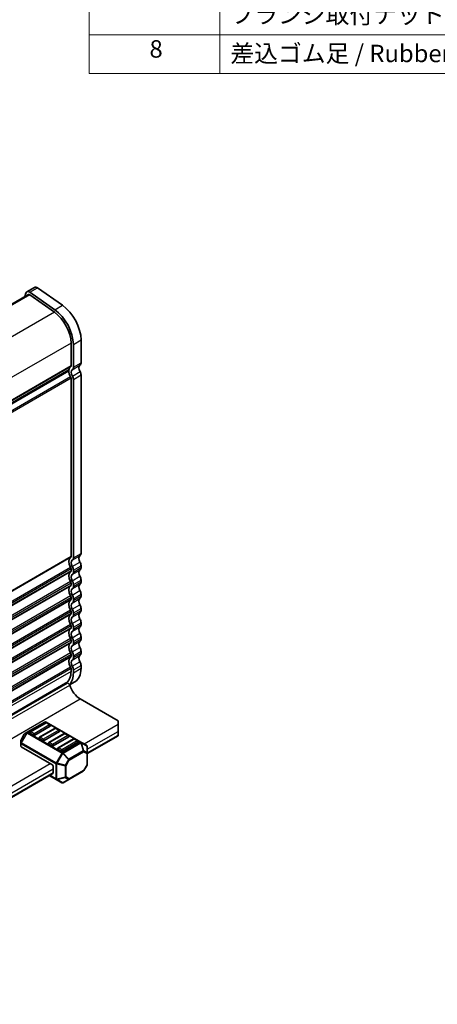
# Model space of a CAD drawing. Units: millimetres. Extents: x 0 to 5795, y 0 to 983.
# Drawn here: x 324 to 420, y 214 to 439 of the extents above; entities that cross this region are included whole.
import ezdxf

# ---------------------------------------------------------------- set-up
doc = ezdxf.new("R2010")
doc.units = ezdxf.units.MM
for name, color, linetype, lineweight in [('Symbol (ISO)', 7, 'Continuous', 18), ('Visible (ISO)', 7, 'Continuous', 35), ('Visible Narrow (ISO)', 7, 'Continuous', 25)]:
    doc.layers.add(name, color=color, linetype=linetype, lineweight=lineweight)
doc.styles.add('Note Text (TK2)', font='MS PGothic.ttf')

# ---------------------------------------------------------------- blocks, each defined once
blk = doc.blocks.new('新構成内容 _ Components')
at = {"layer": 'Symbol (ISO)'}
for p, q in [((184.59, 287.99), (184.59, 230.36)), ((199.59, 287.99), (199.59, 230.36)), ((405.5, 234.79), (184.59, 234.79)), ((405.5, 230.36), (184.59, 230.36))]:
    blk.add_line(p, q, dxfattribs=at)
at = {"layer": 'Symbol (ISO)', "color": 7, "char_height": 2, "attachment_point": 7, "line_spacing_factor": 0.25, "style": 'Note Text (TK2)'}
for s, insert in [('フランジ取付ナット / Flange nut', (200.78, 235.49)), ('8', (191.51, 231.57)), ('差込ゴム足 / Rubber feet', (200.78, 231.05))]:
    blk.add_mtext(s, dxfattribs=dict(at, insert=insert))

msp = doc.modelspace()

# ---------------------------------------------------------------- linework, layer by layer
at = {"layer": 'Visible (ISO)'}
for p, q in [((325.8912, 376.9732), (327.659, 377.9938)), ((328.3788, 377.8713), (334.0708, 373.8756)), ((205.245, 306.452), (326.2662, 376.3237)), ((325.6586, 376.6327), (325.4688, 375.8633)), ((326.5542, 376.2747), (332.2462, 372.279)), ((332.3031, 372.855), (326.6111, 376.8506)), ((338.3316, 365.9357), (338.3316, 360.6877)), ((336.0335, 365.2217), (336.0335, 359.9737)), ((336.5638, 359.6671), (336.5638, 364.9151)), ((214.9362, 289.3405), (335.4903, 358.9425)), ((335.4282, 358.9066), (335.5385, 358.8429)), ((335.5385, 358.8429), (214.9104, 289.1982)), ((336.0335, 357.1401), (336.0335, 316.2907)), ((336.5638, 315.9845), (336.5638, 356.9015)), ((338.3316, 357.9221), (338.3316, 317.0052)), ((338.3316, 314.172), (338.3316, 313.7392)), ((336.0335, 313.4576), (336.0335, 313.0247)), ((336.5638, 312.7185), (336.5638, 313.1514)), ((336.0335, 310.1916), (336.0335, 309.7587)), ((336.5638, 309.4526), (336.5638, 309.8854)), ((338.3316, 310.906), (338.3316, 310.4732)), ((338.3316, 307.64), (338.3316, 307.2072)), ((336.0335, 306.9256), (336.0335, 306.4927)), ((336.5638, 306.1866), (336.5638, 306.6194)), ((336.0335, 303.6596), (336.0335, 303.2268)), ((336.5638, 302.9206), (336.5638, 303.3534)), ((338.3316, 304.3741), (338.3316, 303.9412)), ((336.0335, 300.3936), (336.0335, 299.9608)), ((338.3316, 301.1081), (338.3316, 300.6752)), ((336.5638, 299.6546), (336.5638, 300.0875)), ((336.0335, 297.1276), (336.0335, 296.6948)), ((336.5638, 296.3886), (336.5638, 296.8215)), ((338.3316, 297.8421), (338.3316, 297.4092)), ((336.0335, 293.8617), (336.0335, 293.4288)), ((336.5638, 293.1226), (336.5638, 293.5555)), ((338.3316, 294.5761), (338.3316, 294.1433)), ((338.3316, 291.3101), (338.3316, 290.6854)), ((336.0335, 290.5957), (336.0335, 289.971)), ((336.5638, 289.6648), (336.5638, 290.2895)), ((214.6472, 217.7107), (335.1644, 287.2913)), ((214.7147, 217.8983), (334.7909, 287.2243)), ((335.7176, 286.8934), (336.9336, 287.5954)), ((338.1191, 283.6638), (346.8165, 278.6423)), ((330.0495, 278.3516), (325.9826, 276.0035)), ((330.2513, 278.1444), (326.7157, 276.1031)), ((338.3055, 273.7582), (330.3495, 278.3516)), ((331.2084, 277.7361), (330.5013, 278.1444)), ((346.8165, 277.8258), (346.8165, 278.6423)), ((346.8165, 277.8258), (346.8165, 276.1928)), ((325.3242, 275.577), (324.5828, 274.2928)), ((325.9826, 276.0035), (325.4341, 275.6868)), ((327.3711, 275.3763), (326.664, 275.7845)), ((331.2601, 277.4175), (327.7246, 275.3763)), ((332.3726, 276.9196), (328.837, 274.8784)), ((333.3815, 276.1928), (329.8459, 274.1516)), ((334.4939, 275.6949), (330.9584, 273.6536)), ((333.3297, 276.5114), (332.6226, 276.9196)), ((335.451, 275.2866), (334.7439, 275.6949)), ((346.8165, 275.3763), (346.8165, 276.1928)), ((346.8165, 275.3763), (346.8165, 275.2072)), ((324.5426, 274.1428), (324.5426, 273.5095)), ((324.5426, 273.5095), (324.5426, 272.7944)), ((329.4924, 274.1516), (328.7853, 274.5598)), ((331.6137, 272.9268), (330.9066, 273.3351)), ((335.5028, 274.968), (331.9673, 272.9268)), ((336.6152, 274.4701), (333.0797, 272.4289)), ((337.6241, 273.7433), (334.0886, 271.7021)), ((337.5723, 274.0619), (336.8652, 274.4701)), ((339.5954, 273.0134), (338.3055, 273.7582)), ((339.7454, 271.1247), (346.8165, 275.2072)), ((331.6137, 268.6402), (324.6305, 272.672)), ((333.735, 271.7021), (333.0279, 272.1103)), ((339.7454, 271.2245), (339.7454, 272.7536)), ((339.7454, 268.6489), (339.7454, 271.2245)), ((243.9325, 215.8071), (331.8637, 266.5742)), ((331.9673, 268.0278), (331.9673, 266.8031)), ((335.5628, 265.2048), (338.854, 267.1049)), ((339.7052, 268.4989), (338.9638, 267.2147)), ((331.053, 266.1062), (332.6486, 265.1849)), ((332.6486, 265.1849), (333.9386, 264.4402)), ((334.2386, 264.4402), (335.5628, 265.2048))]:
    msp.add_line(p, q, dxfattribs=at)
for centre, radius, start, end in [((330.1995, 278.0917), 0.3, 60, 120), ((330.3763, 277.9278), 0.25, 60, 120), ((331.0834, 277.5196), 0.25, 0, 60), ((325.5841, 275.427), 0.3, 120, 150), ((326.8407, 275.8866), 0.25, 120, 180), ((332.4976, 276.7031), 0.25, 60, 120), ((333.2047, 276.2949), 0.25, 0, 60), ((334.6189, 275.4784), 0.25, 60, 120), ((324.8426, 274.1428), 0.3, 150, 180), ((328.962, 274.6619), 0.25, 120, 180), ((331.0834, 273.4371), 0.25, 120, 180), ((335.326, 275.0701), 0.25, 0, 60), ((336.7402, 274.2536), 0.25, 60, 120), ((337.4473, 273.8454), 0.25, 0, 60), ((333.2047, 272.2124), 0.25, 120, 180), ((339.4454, 272.7536), 0.3, 0, 60), ((339.4454, 268.6489), 0.3, 330, 0), ((338.704, 267.3647), 0.3, 300, 330), ((334.0886, 264.7), 0.3, 240, 300)]:
    msp.add_arc(centre, radius, start, end, dxfattribs=at)
for centre, major_axis, start_param, end_param in [((326.5162, 375.8907), (-0.625, 1.0825), 5.39026758, 6.82423738), ((328.284, 376.9113), (-0.625, 1.0825), 5.39026758, 6.28318531), ((326.5162, 375.8907), (-0.25, 0.433), 5.39026758, 6.28318531), ((331.7909, 367.6711), (-3.375, 5.8457), 3.92699082, 5.39026758), ((333.5586, 368.6918), (3.375, -5.8457), 0.78539816, 2.24867493), ((331.7909, 367.6711), (3, -5.1962), 0.78539816, 2.24867493), ((335.3403, 359.2023), (0.15, -0.2598), 0, 0.65459067), ((336.9527, 358.0264), (-1, 1.7321), 0.01840416, 0.65459067), ((335.68, 360.1778), (0.25, -0.433), 0.01840416, 0.78539816), ((336.9527, 358.026), (-0.625, 1.0825), 0.01840416, 1.58686715), ((335.68, 360.1774), (0.625, -1.0825), 0.01840416, 0.78539816), ((338.7205, 359.0466), (-0.625, 1.0825), 0.01840416, 1.58686715), ((337.4477, 361.198), (0.625, -1.0825), 0.01840416, 0.78539816), ((336.9527, 358.026), (1, -1.7321), 3.92675665, 4.69398483), ((335.68, 357.3443), (0.25, -0.433), 0.78539816, 1.55239217), ((335.8214, 357.3301), (-0.525, 0.9093), 3.92699082, 4.7284598), ((337.5891, 358.3507), (0.525, -0.9093), 0.78539816, 1.58686715), ((336.9527, 314.3434), (-1, 1.7321), 0.01840416, 1.55239217), ((335.68, 316.4948), (0.25, -0.433), 0.01840416, 0.78539816), ((335.68, 316.4948), (0.625, -1.0825), 0.01840416, 0.78539816), ((338.7205, 315.364), (-0.625, 1.0825), 0.01840416, 1.55239217), ((337.4477, 317.5155), (0.625, -1.0825), 0.01840416, 0.78539816), ((335.68, 313.6617), (0.25, -0.433), 0.78539816, 1.55239217), ((336.9527, 314.3434), (-0.625, 1.0825), 0.01840416, 1.55239217), ((335.68, 313.6617), (-0.625, 1.0825), 3.92699082, 4.69398482), ((337.4477, 314.6823), (0.625, -1.0825), 0.78539816, 1.55239217), ((337.4477, 314.2495), (0.625, -1.0825), 0.01840416, 0.78539816), ((336.9527, 311.0774), (-1, 1.7321), 0.01840416, 1.55239217), ((335.68, 313.2288), (0.25, -0.433), 0.01840416, 0.78539816), ((336.9527, 311.0774), (-0.625, 1.0825), 0.01840416, 1.55239217), ((335.68, 313.2289), (0.625, -1.0825), 0.01840416, 0.78539816), ((338.7205, 312.0981), (-0.625, 1.0825), 0.01840416, 1.55239217), ((337.4477, 311.4163), (0.625, -1.0825), 0.78539816, 1.55239217), ((336.9527, 307.8114), (-1, 1.7321), 0.01840416, 1.55239217), ((335.68, 310.3957), (0.25, -0.433), 0.78539816, 1.55239217), ((335.68, 309.9629), (0.25, -0.433), 0.01840416, 0.78539816), ((335.68, 310.3957), (-0.625, 1.0825), 3.92699082, 4.69398482), ((335.68, 309.9629), (0.625, -1.0825), 0.01840416, 0.78539816), ((338.7205, 308.8321), (-0.625, 1.0825), 0.01840416, 1.55239217), ((337.4477, 310.9835), (0.625, -1.0825), 0.01840416, 0.78539816), ((335.68, 307.1297), (0.25, -0.433), 0.78539816, 1.55239217), ((336.9527, 307.8115), (-0.625, 1.0825), 0.01840416, 1.55239217), ((335.68, 307.1297), (-0.625, 1.0825), 3.92699082, 4.69398482), ((337.4477, 308.1504), (0.625, -1.0825), 0.78539816, 1.55239217), ((337.4477, 307.7175), (0.625, -1.0825), 0.01840416, 0.78539816), ((336.9527, 304.5455), (-1, 1.7321), 0.01840416, 1.55239217), ((335.68, 306.6969), (0.25, -0.433), 0.01840416, 0.78539816), ((336.9527, 304.5455), (-0.625, 1.0825), 0.01840416, 1.55239217), ((335.68, 306.6969), (0.625, -1.0825), 0.01840416, 0.78539816), ((338.7205, 305.5661), (-0.625, 1.0825), 0.01840416, 1.55239217), ((337.4477, 304.8844), (0.625, -1.0825), 0.78539816, 1.55239217), ((336.9527, 301.2795), (-1, 1.7321), 0.01840416, 1.55239217), ((335.68, 303.8637), (0.25, -0.433), 0.78545566, 1.55239217), ((335.68, 303.4309), (0.25, -0.433), 0.01840416, 0.78539816), ((335.68, 303.8637), (-0.625, 1.0825), 3.92699082, 4.69398482), ((335.68, 303.4309), (0.625, -1.0825), 0.01840416, 0.78539816), ((338.7205, 302.3001), (-0.625, 1.0825), 0.01840416, 1.55239217), ((337.4477, 304.4515), (0.625, -1.0825), 0.01840416, 0.78539816), ((335.68, 300.5977), (0.25, -0.433), 0.78539816, 1.55239217), ((336.9527, 301.2795), (-0.625, 1.0825), 0.01840416, 1.55239217), ((335.68, 300.5978), (-0.625, 1.0825), 3.92699082, 4.69398482), ((337.4477, 301.6184), (0.625, -1.0825), 0.78539816, 1.55239217), ((337.4477, 301.1855), (0.625, -1.0825), 0.01840416, 0.78539816), ((336.9527, 298.0135), (-1, 1.7321), 0.01840416, 1.55239217), ((335.68, 300.1649), (0.25, -0.433), 0.01840416, 0.78539816), ((336.9527, 298.0135), (-0.625, 1.0825), 0.01840416, 1.55239217), ((335.68, 300.1649), (0.625, -1.0825), 0.01840416, 0.78539816), ((338.7205, 299.0341), (-0.625, 1.0825), 0.01840416, 1.55239217), ((337.4477, 298.3524), (0.625, -1.0825), 0.78539816, 1.55239217), ((336.9527, 294.7475), (-1, 1.7321), 0.01840416, 1.55239217), ((335.68, 297.3318), (0.25, -0.433), 0.78539816, 1.55239217), ((335.68, 296.8989), (0.25, -0.433), 0.01840416, 0.78539816), ((336.9527, 294.7475), (-0.625, 1.0825), 0.01840416, 1.55239217), ((335.68, 297.3318), (-0.625, 1.0825), 3.92699082, 4.69398482), ((335.68, 296.8989), (0.625, -1.0825), 0.01840416, 0.78539816), ((338.7205, 295.7681), (-0.625, 1.0825), 0.01840416, 1.55239217), ((337.4477, 297.9195), (0.625, -1.0825), 0.01840416, 0.78539816), ((335.68, 294.0658), (0.25, -0.433), 0.78539816, 1.55239217), ((335.68, 293.6329), (0.25, -0.433), 0.01840416, 0.78539816), ((335.68, 294.0658), (-0.625, 1.0825), 3.92699082, 4.69398482), ((338.7205, 292.5021), (-0.625, 1.0825), 0.01840416, 1.55239217), ((337.4477, 295.0864), (0.625, -1.0825), 0.78539816, 1.55239217), ((337.4477, 294.6536), (0.625, -1.0825), 0.01840416, 0.78539816), ((336.9527, 291.4815), (-1, 1.7321), 0.01840416, 1.55239217), ((336.9527, 291.4815), (-0.625, 1.0825), 0.01840416, 1.55239217), ((335.68, 293.6329), (0.625, -1.0825), 0.01840416, 0.78539816), ((337.4477, 291.8204), (0.625, -1.0825), 0.78539816, 1.55239217), ((331.7909, 292.4205), (3, -5.1962), 0, 0.78539816), ((331.7909, 292.4205), (3.375, -5.8457), 0.16633679, 0.78539816), ((335.68, 290.7998), (0.25, -0.433), 0.78539816, 1.55239217), ((335.68, 290.7998), (-0.625, 1.0825), 3.92699082, 4.69398482), ((333.5586, 293.4411), (3.375, -5.8457), 0, 0.78539816), ((331.6137, 292.3186), (3.1, -5.3694), 6.02872451, 6.13180094), ((335.4144, 286.8582), (-0.2501, 0.4331), 4.33999084, 6.28318531), ((338.1191, 286.6652), (1.838, -3.1835), 4.33999084, 5.49778714), ((326.8407, 275.8866), (-0.25, 0), 0, 0.78539816), ((327.5478, 275.4784), (-0.25, 0), 0.78539816, 2.35619449), ((331.0834, 277.5196), (0.25, 0), 5.49778714, 6.28318531), ((333.2047, 276.2949), (0.25, 0), 5.49778714, 6.28318531), ((328.962, 274.6619), (-0.25, 0), 0, 0.78539816), ((329.6692, 274.2536), (-0.25, 0), 0.78539816, 2.35619449), ((331.0834, 273.4371), (-0.25, 0), 0, 0.78539816), ((335.326, 275.0701), (0.25, 0), 5.49778714, 6.28318531), ((337.4473, 273.8454), (0.25, 0), 5.49778714, 6.28318531), ((324.8426, 272.7944), (-0.3, 0), 0, 0.78539816), ((331.7905, 273.0289), (-0.25, 0), 0.78539816, 2.35619449), ((333.2047, 272.2124), (-0.25, 0), 0, 0.78539816), ((333.9118, 271.8041), (-0.25, 0), 0.78539816, 2.35619449), ((331.6137, 268.232), (0.25, -0.433), 0.78539816, 2.35619449), ((331.6137, 267.0072), (0.25, -0.433), 0, 0.78539816)]:
    msp.add_ellipse(centre, major_axis=major_axis, ratio=0.57735027, start_param=start_param, end_param=end_param, dxfattribs=at)
at = {"layer": 'Visible Narrow (ISO)'}
for p, q in [((326.6111, 376.8506), (328.3788, 377.8713)), ((326.5542, 376.2747), (205.4132, 306.3339)), ((332.3031, 372.855), (334.0708, 373.8756)), ((332.2462, 372.279), (211.089, 302.3289)), ((336.5638, 364.9151), (338.3316, 365.9357)), ((336.0335, 365.2217), (214.9148, 295.2937)), ((335.5506, 359.0489), (214.941, 289.4149)), ((336.0335, 359.9737), (214.9415, 290.0611)), ((335.9345, 359.7475), (214.9415, 289.8921)), ((336.3164, 359.1017), (338.0841, 360.1223)), ((336.5638, 359.6671), (338.3316, 360.6877)), ((335.9345, 357.4806), (214.6873, 287.4785)), ((336.0335, 357.1401), (214.8416, 287.1699)), ((336.3379, 357.6478), (338.1056, 358.6684)), ((336.5638, 356.9015), (338.3316, 357.9221)), ((336.0335, 316.2907), (214.9415, 246.3782)), ((335.9345, 316.0645), (214.9415, 246.2092)), ((336.3164, 315.4191), (338.0841, 316.4398)), ((336.5638, 315.9845), (338.3316, 317.0052)), ((335.9345, 313.798), (214.6873, 243.7959)), ((336.3164, 314.0026), (338.0841, 315.0232)), ((336.5638, 313.1514), (338.3316, 314.172)), ((336.5638, 312.7185), (338.3316, 313.7392)), ((336.0335, 313.4576), (214.8338, 243.4829)), ((336.0335, 313.0247), (214.9297, 243.1054)), ((335.9345, 312.7986), (214.9414, 242.9432)), ((336.3164, 312.1531), (338.0841, 313.1738)), ((336.3164, 310.7366), (338.0841, 311.7572)), ((335.9345, 310.5321), (214.6873, 240.5299)), ((336.0335, 310.1916), (214.8338, 240.2169)), ((336.0335, 309.7587), (214.9297, 239.8394)), ((335.9345, 309.5326), (214.9414, 239.6772)), ((336.3164, 308.8872), (338.0841, 309.9078)), ((336.5638, 309.8854), (338.3316, 310.906)), ((336.5638, 309.4526), (338.3316, 310.4732)), ((335.9345, 307.2661), (214.6873, 237.2639)), ((336.3164, 307.4706), (338.0841, 308.4912)), ((336.5638, 306.6194), (338.3316, 307.64)), ((336.5638, 306.1866), (338.3316, 307.2072)), ((336.0335, 306.9256), (214.8338, 236.9509)), ((336.0335, 306.4927), (214.9297, 236.5734)), ((335.9345, 306.2666), (214.9414, 236.4112)), ((336.3164, 305.6212), (338.0841, 306.6418)), ((336.3164, 304.2046), (338.0841, 305.2252)), ((335.9345, 304.0001), (214.6873, 233.9979)), ((336.0335, 303.6596), (214.8338, 233.685)), ((336.0335, 303.2268), (214.9297, 233.3075)), ((335.9345, 303.0006), (214.9414, 233.1452)), ((336.3164, 302.3552), (338.0841, 303.3758)), ((336.5638, 303.3534), (338.3316, 304.3741)), ((336.5638, 302.9206), (338.3316, 303.9412)), ((335.9345, 300.7341), (214.6873, 230.732)), ((336.0335, 300.3936), (214.8338, 230.419)), ((336.3164, 300.9386), (338.0841, 301.9592)), ((336.5638, 300.0875), (338.3316, 301.1081)), ((336.5638, 299.6546), (338.3316, 300.6752)), ((336.0335, 299.9608), (214.9297, 230.0415)), ((335.9345, 299.7346), (214.9414, 229.8792)), ((336.3164, 299.0892), (338.0841, 300.1098)), ((336.3164, 297.6726), (338.0841, 298.6933)), ((335.9345, 297.4681), (214.6873, 227.466)), ((336.0335, 297.1276), (214.8338, 227.153)), ((336.0335, 296.6948), (214.9297, 226.7755)), ((335.9345, 296.4686), (214.9414, 226.6132)), ((336.3164, 295.8232), (338.0841, 296.8438)), ((336.5638, 296.8215), (338.3316, 297.8421)), ((336.5638, 296.3886), (338.3316, 297.4092)), ((335.9345, 294.2021), (214.6873, 224.2)), ((336.0335, 293.8617), (214.8338, 223.887)), ((336.0335, 293.4288), (214.9297, 223.5095)), ((336.3164, 294.4066), (338.0841, 295.4273)), ((336.3164, 292.5572), (338.0841, 293.5779)), ((336.5638, 293.5555), (338.3316, 294.5761)), ((336.5638, 293.1226), (338.3316, 294.1433)), ((335.9345, 293.2026), (214.9414, 223.3473)), ((336.3164, 291.1407), (338.0841, 292.1613)), ((336.5638, 290.2895), (338.3316, 291.3101)), ((335.9345, 290.9361), (214.6873, 220.934)), ((336.0335, 290.5957), (214.8338, 220.621)), ((336.0335, 289.971), (214.9415, 220.0585)), ((336.5638, 289.6648), (338.3316, 290.6854)), ((214.4695, 216.8205), (335.7383, 286.8351)), ((216.8503, 213.6492), (338.1191, 283.6638)), ((326.1326, 275.9887), (330.1995, 278.3367)), ((326.8407, 276.0907), (330.3763, 278.132)), ((331.0834, 277.7237), (327.5478, 275.6825)), ((330.1995, 278.3367), (338.1555, 273.7433)), ((330.3763, 278.132), (331.0834, 277.7237)), ((339.0383, 273.3351), (346.8165, 277.8258)), ((325.8765, 275.8916), (324.5866, 273.6573)), ((324.5866, 274.2907), (325.328, 275.5749)), ((324.6926, 273.5961), (325.9826, 275.8303)), ((325.328, 275.5749), (325.3242, 275.577)), ((325.328, 275.5749), (325.8765, 275.8916)), ((325.9826, 275.8303), (325.8765, 275.8916)), ((325.9826, 275.8303), (333.9386, 271.2369)), ((334.0886, 271.3953), (326.1326, 275.9887)), ((327.5478, 275.6825), (326.8407, 276.0907)), ((328.962, 274.866), (332.4976, 276.9072)), ((333.2047, 276.499), (329.6692, 274.4577)), ((331.0834, 273.6412), (334.6189, 275.6825)), ((332.4976, 276.9072), (333.2047, 276.499)), ((334.6189, 275.6825), (335.326, 275.2742)), ((339.7454, 272.1103), (346.8165, 276.1928)), ((339.7454, 271.2938), (346.8165, 275.3763)), ((324.5828, 274.2928), (324.5866, 274.2907)), ((324.5866, 273.6573), (324.5866, 274.2907)), ((324.6926, 273.5961), (324.5866, 273.6573)), ((324.6305, 272.672), (324.6305, 273.387)), ((324.6305, 273.387), (332.5865, 268.7936)), ((332.6486, 269.0027), (324.6926, 273.5961)), ((329.6692, 274.4577), (328.962, 274.866)), ((331.7905, 273.233), (331.0834, 273.6412)), ((335.326, 275.2742), (331.7905, 273.233)), ((333.2047, 272.4165), (336.7402, 274.4577)), ((337.4473, 274.0495), (333.9118, 272.0082)), ((338.1555, 273.7433), (334.0886, 271.3953)), ((334.2386, 271.2369), (338.3055, 273.585)), ((336.7402, 274.4577), (337.4473, 274.0495)), ((338.3055, 273.585), (338.854, 271.7391)), ((338.9601, 271.7496), (338.4115, 273.5955)), ((338.4115, 273.5955), (339.7015, 272.8507)), ((333.9386, 271.2369), (332.6486, 269.0027)), ((332.8426, 268.8907), (334.1325, 271.125)), ((333.9118, 272.0082), (333.2047, 272.4165)), ((333.9386, 271.2369), (334.1325, 271.125)), ((334.1325, 271.125), (335.4568, 269.727)), ((335.5628, 269.839), (334.2386, 271.2369)), ((338.854, 271.7391), (335.5628, 269.839)), ((335.625, 269.6299), (338.9161, 271.5301)), ((338.9161, 271.5301), (339.6576, 271.102)), ((339.7015, 271.3216), (338.9601, 271.7496)), ((339.6576, 271.102), (339.6576, 268.5264)), ((339.7015, 272.8507), (339.7015, 271.3216)), ((243.2254, 218.0175), (331.2601, 268.8443)), ((332.5865, 268.7936), (332.5865, 265.3223)), ((332.6486, 269.0027), (332.8426, 268.8907)), ((332.7986, 265.2716), (332.7986, 268.7429)), ((332.7986, 268.7429), (334.6714, 268.295)), ((334.7153, 268.4428), (332.8426, 268.8907)), ((335.4568, 269.727), (334.7153, 268.4428)), ((334.8835, 268.3457), (335.625, 269.6299)), ((335.625, 269.6299), (335.4568, 269.727)), ((243.9325, 216.7927), (331.9673, 267.6196)), ((243.9325, 215.9762), (331.9673, 266.8031)), ((334.6714, 268.295), (334.6714, 265.7194)), ((334.7153, 268.4428), (334.8835, 268.3457)), ((334.8835, 265.7702), (334.8835, 268.3457)), ((338.9161, 267.2423), (335.625, 265.3421)), ((339.6576, 268.5264), (338.9161, 267.2423)), ((338.9161, 267.2423), (338.9638, 267.2147)), ((339.7052, 268.4989), (339.6576, 268.5264)), ((332.5865, 265.3223), (331.1409, 266.1569)), ((334.6714, 265.7194), (332.7986, 265.2716)), ((332.8426, 265.1744), (334.7153, 265.6223)), ((334.1325, 264.4297), (332.8426, 265.1744)), ((335.4568, 265.1943), (334.1325, 264.4297)), ((334.7153, 265.6223), (335.4568, 265.1943)), ((335.625, 265.3421), (334.8835, 265.7702))]:
    msp.add_line(p, q, dxfattribs=at)
for centre, major_axis, ratio, start_param, end_param in [((330.1995, 278.0917), (-0.15, 0.2598), 0.57735027, 5.49778714, 6.28318531), ((330.1995, 278.0917), (0.15, 0.2598), 0.57735027, 0, 0.78539816), ((330.3763, 277.9278), (-0.125, 0.2165), 0.57735027, 5.49778714, 6.28318531), ((330.3763, 277.9278), (0.125, 0.2165), 0.57735027, 0, 0.78539816), ((331.0834, 277.5196), (0.125, 0.2165), 0.57735027, 0, 0.78539816), ((331.0834, 277.5196), (0.125, -0.2165), 0.57735027, 0.78539816, 2.35619449), ((325.5841, 275.427), (-0.15, 0.2598), 0.94586217, 0, 0.54802841), ((326.1326, 275.7437), (-0.15, 0.2598), 0.94586217, 0, 0.54802841), ((326.1326, 275.7437), (-0.15, 0.2598), 0.57735027, 5.49778714, 6.28318531), ((326.1326, 275.7437), (-0.15, -0.2598), 0.57735027, 3.92699082, 4.71238898), ((326.8407, 275.8866), (0.125, 0.2165), 0.57735027, 0.78539816, 2.35619449), ((326.8407, 275.8866), (-0.125, 0.2165), 0.57735027, 5.49778714, 6.28318531), ((327.5478, 275.4784), (-0.125, -0.2165), 0.57735027, 3.92699082, 5.49778714), ((327.5478, 275.4784), (-0.125, 0.2165), 0.57735027, 3.92699082, 5.49778714), ((332.4976, 276.7031), (-0.125, 0.2165), 0.57735027, 5.49778714, 6.28318531), ((332.4976, 276.7031), (0.125, 0.2165), 0.57735027, 0, 0.78539816), ((333.2047, 276.2949), (0.125, 0.2165), 0.57735027, 0, 0.78539816), ((333.2047, 276.2949), (0.125, -0.2165), 0.57735027, 0.78539816, 2.35619449), ((334.6189, 275.4784), (-0.125, 0.2165), 0.57735027, 5.49778714, 6.28318531), ((334.6189, 275.4784), (0.125, 0.2165), 0.57735027, 0, 0.78539816), ((324.8426, 274.1428), (-0.3, 0), 0.94586217, 5.7351569, 6.28318531), ((324.8426, 273.5095), (-0.3, 0), 0.94586217, 5.7351569, 6.28318531), ((324.8426, 273.5095), (-0.3, 0), 0.57735027, 0, 0.78539816), ((324.8426, 273.5095), (0.15, 0.2598), 0.57735027, 1.57079633, 2.35619449), ((328.962, 274.6619), (0.125, 0.2165), 0.57735027, 0.78539816, 2.35619449), ((328.962, 274.6619), (-0.125, 0.2165), 0.57735027, 5.49778714, 6.28318531), ((329.6692, 274.2536), (-0.125, -0.2165), 0.57735027, 3.92699082, 5.49778714), ((329.6692, 274.2536), (-0.125, 0.2165), 0.57735027, 3.92699082, 5.49778714), ((331.0834, 273.4371), (0.125, 0.2165), 0.57735027, 0.78539816, 2.35619449), ((331.0834, 273.4371), (-0.125, 0.2165), 0.57735027, 5.49778714, 6.28318531), ((331.7905, 273.0289), (-0.125, -0.2165), 0.57735027, 3.92699082, 5.49778714), ((331.7905, 273.0289), (-0.125, 0.2165), 0.57735027, 3.92699082, 5.49778714), ((335.326, 275.0701), (0.125, 0.2165), 0.57735027, 0, 0.78539816), ((335.326, 275.0701), (0.125, -0.2165), 0.57735027, 0.78539816, 2.35619449), ((336.7402, 274.2536), (-0.125, 0.2165), 0.57735027, 5.49778714, 6.28318531), ((336.7402, 274.2536), (0.125, 0.2165), 0.57735027, 0, 0.78539816), ((337.4473, 273.8454), (0.125, 0.2165), 0.57735027, 0, 0.78539816), ((337.4473, 273.8454), (0.125, -0.2165), 0.57735027, 0.78539816, 2.35619449), ((338.1555, 273.4984), (0.15, 0.2598), 0.57735027, 0, 0.78539816), ((338.1555, 273.4984), (0.15, -0.2598), 0.57735027, 1.57079633, 2.35619449), ((338.1555, 273.4984), (0.15, 0.2598), 0.81649658, 5.49778714, 6.28318531), ((338.1555, 273.4984), (-0.2876, -0.0855), 0.16228429, 3.568143, 4.11617141), ((333.2047, 272.2124), (0.125, 0.2165), 0.57735027, 0.78539816, 2.35619449), ((333.2047, 272.2124), (-0.125, 0.2165), 0.57735027, 5.49778714, 6.28318531), ((333.9118, 271.8041), (-0.125, -0.2165), 0.57735027, 3.92699082, 5.49778714), ((333.9118, 271.8041), (-0.125, 0.2165), 0.57735027, 3.92699082, 5.49778714), ((334.0886, 271.1503), (-0.15, -0.2598), 0.57735027, 3.92699082, 4.71238898), ((334.0886, 271.1503), (0.15, -0.2598), 0.57735027, 1.57079633, 2.35619449), ((334.0886, 271.1503), (0.2178, 0.2063), 0.16228429, 4.76057814, 5.30860655), ((338.704, 271.6525), (-0.2876, -0.0855), 0.16228429, 3.568143, 4.11617141), ((338.704, 271.6525), (0.15, -0.2598), 0.57735027, 0.78539816, 1.57079633), ((338.704, 271.6525), (0.15, 0.2598), 0.81649658, 4.71238898, 5.49778714), ((339.4454, 272.7536), (0.15, 0.2598), 0.81649658, 5.49778714, 6.28318531), ((339.4454, 271.2245), (-0.15, -0.2598), 0.81649658, 1.57079633, 2.35619449), ((339.4454, 271.2245), (0.3, 0), 0.57735027, 5.49778714, 6.28318531), ((339.4454, 272.7536), (0.3, 0), 0.62129358, 0, 0.54802841), ((339.4454, 271.2245), (0.3, 0), 0.62129358, 0, 0.54802841), ((332.7986, 268.9161), (0.15, 0.2598), 0.57735027, 1.57079633, 2.35619449), ((332.7986, 268.9161), (0.3, 0), 0.57735027, 3.92699082, 4.71238898), ((332.7986, 268.9161), (-0.0698, -0.2918), 0.16228429, 0.97457876, 1.52260716), ((335.4128, 269.7524), (-0.2178, -0.2063), 0.16228429, 1.61898549, 2.1670139), ((335.4128, 269.7524), (-0.15, 0.2598), 0.57735027, 3.92699082, 4.71238898), ((339.4454, 268.6489), (0.3, 0), 0.57735027, 5.49778714, 6.28318531), ((334.6714, 268.4682), (-0.0698, -0.2918), 0.16228429, 0.97457876, 1.52260716), ((334.6714, 268.4682), (0.3, 0), 0.57735027, 4.71238898, 5.49778714), ((338.704, 267.3647), (0.15, -0.2598), 0.57735027, 0, 0.78539816), ((332.7986, 265.4448), (-0.15, -0.2598), 0.57735027, 5.49778714, 6.28318531), ((332.7986, 265.4448), (0.3, 0), 0.57735027, 3.92699082, 4.71238898), ((332.7986, 265.4448), (-0.15, -0.2598), 0.81649658, 0, 0.78539816), ((332.7986, 265.4448), (-0.0698, 0.2918), 0.16228429, 2.1670139, 2.71504231), ((334.0886, 264.7), (-0.15, -0.2598), 0.81649658, 0, 0.78539816), ((334.0886, 264.7), (0.15, -0.2598), 0.62129358, 5.7351569, 6.28318531), ((334.6714, 265.8926), (-0.3, 0), 0.57735027, 1.57079633, 2.35619449), ((334.6714, 265.8926), (0.0698, -0.2918), 0.16228429, 5.30860655, 5.85663496), ((334.6714, 265.8926), (0.15, 0.2598), 0.81649658, 3.92699082, 4.71238898), ((335.4128, 265.4646), (-0.15, -0.2598), 0.81649658, 0.78539816, 1.57079633), ((335.4128, 265.4646), (0.15, -0.2598), 0.62129358, 5.7351569, 6.28318531), ((335.4128, 265.4646), (0.15, -0.2598), 0.57735027, 0, 0.78539816)]:
    msp.add_ellipse(centre, major_axis=major_axis, ratio=ratio, start_param=start_param, end_param=end_param, dxfattribs=at)

# ---------------------------------------------------------------- block references
at = {"layer": 'Symbol (ISO)', "xscale": 2, "yscale": 2, "zscale": 2}
msp.add_blockref('新構成内容 _ Components', (-29, -33.74), dxfattribs=at)

doc.saveas('drawing.dxf')
